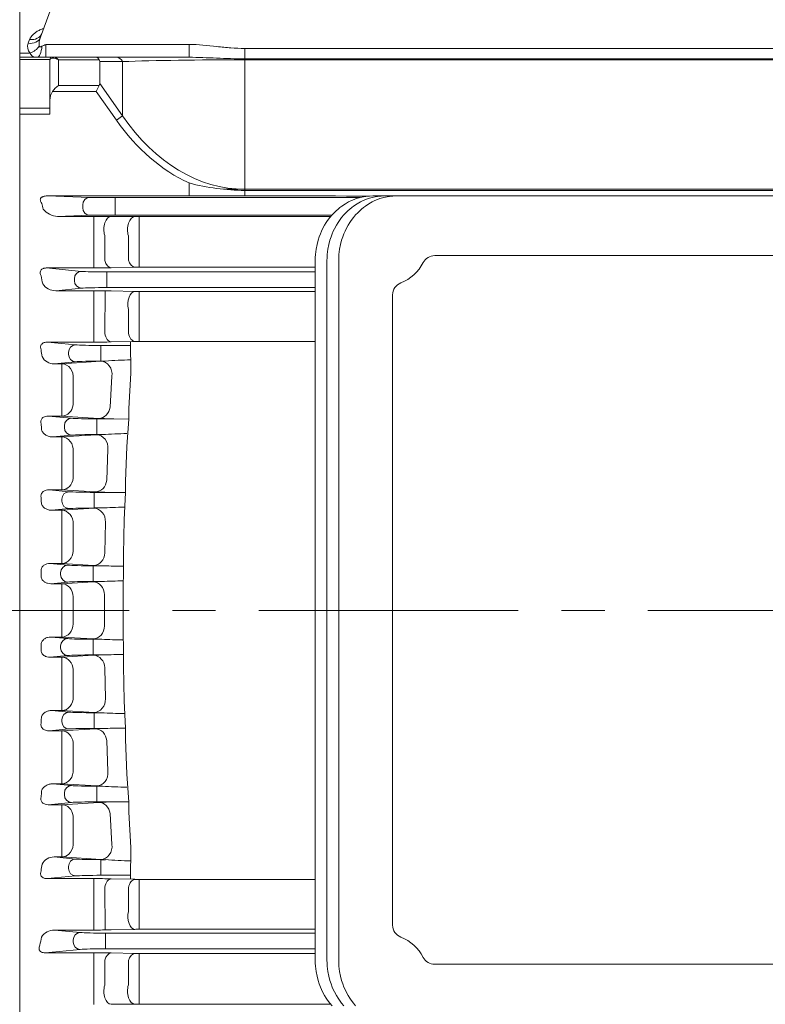
# Model space of a CAD drawing. Units: millimetres. Extents: x -86 to 2439, y -49 to 1736.
# Drawn here: x 356 to 528, y 856 to 1084 of the extents above; entities that cross this region are included whole.
import ezdxf

# ---------------------------------------------------------------- set-up
doc = ezdxf.new("R2010")
doc.units = ezdxf.units.MM
doc.header["$LTSCALE"] = 80
doc.linetypes.add('CENTER2', pattern=[1.125, 0.75, -0.125, 0.125, -0.125])
doc.layers.get('0').update_dxf_attribs({"linetype": 'CONTINUOUS', "lineweight": 30})
doc.layers.get('DEFPOINTS').update_dxf_attribs({"linetype": 'CONTINUOUS'})
for name, color, linetype, lineweight in [('CENTER LINE', 1, 'CENTER2', 9), ('DIMENSION LINE', 2, 'CONTINUOUS', 13), ('OUTLINE', 3, 'CONTINUOUS', 20)]:
    doc.layers.add(name, color=color, linetype=linetype, lineweight=lineweight)
doc.styles.get("Standard").update_dxf_attribs({"font": 'romans.shx', "width": 0.8, "bigfont": 'whgtxt.shx'})
doc.dimstyles.get("Standard").update_dxf_attribs({"dimtxt": 3, "dimasz": 3, "dimexe": 1, "dimexo": 1, "dimgap": 1, "dimtad": 1, "dimdec": 1, "dimdsep": 46, "dimtxsty": 'Standard', "dimblk": 'OPEN', "dimcen": 0, "dimclrd": 2, "dimclre": 2, "dimclrt": 256, "dimadec": 1, "dimazin": 2, "dimtfac": 1, "dimtdec": 1, "dimtmove": 0, "dimatfit": 3, "dimldrblk": 'OPEN', "dimfxl": 0, "dimtolj": 1, "dimtzin": 0, "dimlwd": 9, "dimlwe": 9, "dimarcsym": 0})

# ---------------------------------------------------------------- blocks, each defined once
blk = doc.blocks.new('_Open')
at = {"color": 0, "linetype": 'ByBlock', "lineweight": -2}
for p, q in [((-1, 0.167), (0, 0)), ((-1, -0.167), (0, 0)), ((0, 0), (-1, 0))]:
    blk.add_line(p, q, dxfattribs=at)
blk = doc.blocks.new('*D26')
at = {"layer": 'DEFPOINTS', "color": 0, "transparency": 16777216}
for p in [(186.65, 1355.87), (186.65, 1074.16), (902.15, 978.43)]:
    blk.add_point(p, dxfattribs=at)
at = {"layer": 'DIMENSION LINE', "color": 2, "lineweight": 9, "transparency": 16777216}
for p, q in [((186.65, 1080.36), (186.65, 1362.07)), ((902.15, 984.63), (902.15, 1362.07)), ((883.55, 1355.87), (205.25, 1355.87))]:
    blk.add_line(p, q, dxfattribs=at)
at = {"layer": 'DIMENSION LINE', "color": 2, "lineweight": 9, "transparency": 16777216, "xscale": 18.6, "yscale": 18.6, "zscale": 18.6, "rotation": 180}
blk.add_blockref('_Open', (186.65, 1355.87), dxfattribs=at)
at = {"layer": 'DIMENSION LINE', "color": 2, "lineweight": 9, "transparency": 16777216, "xscale": 18.6, "yscale": 18.6, "zscale": 18.6}
blk.add_blockref('_Open', (902.15, 1355.87), dxfattribs=at)
at = {"layer": 'DIMENSION LINE', "color": 7, "transparency": 16777216, "insert": (544.4, 1376.25), "char_height": 18.6, "attachment_point": 5}
blk.add_mtext('\\A1;(APPROX. 720)', dxfattribs=at)

msp = doc.modelspace()

# ---------------------------------------------------------------- linework, layer by layer
at = {"layer": 'CENTER LINE'}
msp.add_line((920.985, 946.933), (167.14, 946.933), dxfattribs=at)
at = {"layer": 'OUTLINE'}
for p, q in [((355.652, 1124.133), (355.652, 1050.053)), ((355.652, 1107.433), (355.652, 1075.915)), ((360.453, 1079.586), (369.92, 1105.597)), ((357.634, 1078.16), (357.955, 1079.027)), ((361.692, 1077.897), (394.821, 1077.897)), ((361.692, 1074.933), (361.692, 1077.897)), ((394.821, 1074.933), (394.821, 1077.897)), ((355.652, 1075.915), (358.066, 1075.915)), ((355.652, 1075.915), (355.652, 1074.933)), ((407.721, 1076.983), (655.583, 1076.983)), ((407.721, 1074.568), (407.721, 1076.983)), ((355.652, 1074.933), (356.652, 1074.933)), ((355.652, 1073.814), (355.652, 1074.933)), ((362.652, 1074.411), (355.652, 1074.411)), ((355.652, 1073.814), (355.652, 1070.662)), ((356.652, 1074.933), (363.152, 1074.933)), ((362.652, 1065.007), (362.652, 1074.433)), ((363.152, 1074.933), (363.591, 1074.933)), ((363.591, 1074.933), (373.324, 1074.933)), ((364.652, 1074.348), (364.652, 1068.421)), ((374.056, 1074.348), (364.652, 1074.348)), ((373.324, 1074.933), (378.022, 1074.933)), ((374.152, 1073.933), (374.152, 1068.835)), ((379.436, 1073.933), (374.152, 1073.933)), ((378.022, 1074.933), (394.821, 1074.933)), ((379.436, 1061.362), (379.436, 1073.933)), ((407.721, 1074.348), (407.721, 1074.568)), ((655.583, 1074.568), (407.721, 1074.568)), ((407.721, 1074.348), (407.721, 1044.379)), ((655.583, 1074.348), (407.721, 1074.348)), ((355.652, 1066.879), (355.652, 1070.662)), ((374.152, 1068.835), (379.436, 1061.362)), ((355.652, 1066.879), (355.652, 1062.545)), ((373.324, 1067.007), (363.238, 1067.007)), ((364.652, 1068.421), (374.056, 1068.421)), ((374.056, 1068.421), (373.324, 1067.007)), ((378.022, 1060.362), (373.324, 1067.007)), ((362.652, 1061.8), (362.652, 1065.007)), ((355.652, 1063.147), (362.652, 1063.147)), ((355.652, 1062.545), (355.652, 1055.545)), ((362.652, 1061.8), (355.652, 1061.8)), ((379.436, 1061.362), (378.022, 1060.362)), ((355.652, 1053.814), (355.652, 1055.545)), ((355.652, 1046.9), (355.652, 1050.053)), ((355.652, 1046.9), (355.652, 1045.428)), ((355.652, 1045.428), (355.652, 1042.453)), ((394.821, 1045.836), (394.821, 1042.836)), ((402.862, 1044.379), (531.652, 1044.379)), ((407.721, 1044.379), (407.721, 1044.118)), ((407.721, 1044.118), (531.652, 1044.118)), ((407.721, 1044.118), (407.721, 1042.847)), ((355.652, 1042.453), (355.652, 946.933)), ((361.993, 1042.836), (371.865, 1042.505)), ((394.821, 1042.836), (361.993, 1042.836)), ((434.356, 1042.455), (377.437, 1042.455)), ((377.738, 1042.455), (377.738, 1040.705)), ((629.222, 1042.844), (437.365, 1042.844)), ((370.22, 1040.112), (370.22, 1040.755)), ((377.738, 1040.705), (377.738, 1040.162)), ((377.738, 1038.412), (377.738, 1040.162)), ((371.865, 1038.362), (364.425, 1038.112)), ((364.425, 1038.112), (372.812, 1038.112)), ((372.812, 1038.112), (372.812, 1033.495)), ((376.812, 1038.097), (382.286, 1038.051)), ((377.437, 1038.412), (427.882, 1038.412)), ((383.286, 1038.047), (383.286, 1033.385)), ((427.575, 1038.047), (383.286, 1038.047)), ((372.812, 1033.495), (372.812, 1027.655)), ((375.312, 1027.892), (375.312, 1033.687)), ((380.786, 1033.614), (380.786, 1027.995)), ((383.286, 1027.796), (383.286, 1033.385)), ((372.812, 1027.655), (372.812, 1026.166)), ((383.286, 1027.796), (383.286, 1026.353)), ((424, 866.023), (424, 1027.844)), ((426.724, 866.023), (426.724, 1027.844)), ((429.448, 866.023), (429.448, 1027.844)), ((451.668, 1029.023), (618.317, 1029.023)), ((361.812, 1026.166), (369.941, 1025.386)), ((372.812, 1026.166), (361.812, 1026.166)), ((382.286, 1026.341), (376.812, 1026.21)), ((383.286, 1026.353), (424, 1026.353)), ((368.296, 1023.23), (368.296, 1023.637)), ((424, 1025.242), (375.536, 1025.242)), ((375.814, 1023.494), (375.814, 1025.242)), ((375.814, 1023.494), (375.814, 1023.373)), ((375.814, 1021.624), (375.814, 1023.373)), ((369.941, 1021.481), (363.986, 1020.91)), ((363.986, 1020.91), (372.812, 1020.91)), ((372.812, 1020.91), (372.812, 1016.609)), ((375.312, 1011.01), (375.447, 1020.892)), ((375.536, 1021.624), (424, 1021.624)), ((376.812, 1020.869), (382.286, 1020.748)), ((424, 1020.738), (383.286, 1020.738)), ((383.286, 1020.738), (383.286, 1016.403)), ((441.918, 1019.935), (441.918, 874.112)), ((372.812, 1016.609), (372.812, 1010.816)), ((380.786, 1016.594), (380.786, 1011.11)), ((383.286, 1010.953), (383.286, 1016.403)), ((372.812, 1009.012), (372.812, 1010.816)), ((383.286, 1009.186), (383.286, 1010.953)), ((362.054, 1009.012), (372.812, 1009.012)), ((368.575, 1008.386), (362.054, 1009.012)), ((381.314, 1008.242), (374.449, 1008.242)), ((374.449, 1008.242), (374.449, 1006.494)), ((376.812, 1009.053), (382.286, 1009.176)), ((381.308, 1009.154), (381.358, 1001.802)), ((383.286, 1009.186), (424, 1009.186)), ((366.931, 1006.637), (366.931, 1006.23)), ((374.449, 1006.373), (374.449, 1006.494)), ((374.449, 1004.624), (374.449, 1006.373)), ((363.622, 1004.006), (368.575, 1004.481)), ((365.42, 1004.006), (363.622, 1004.006)), ((374.399, 1004.572), (365.42, 1004.006)), ((365.42, 1004.006), (365.42, 1000.015)), ((374.449, 1004.624), (375.486, 1004.624)), ((368.018, 994.459), (368.018, 1000.511)), ((376.997, 1001.116), (376.562, 993.957)), ((380.863, 993.634), (381.358, 1001.802)), ((365.42, 1000.015), (365.42, 994.019)), ((365.42, 994.019), (365.42, 991.901)), ((380.863, 991.205), (380.863, 993.634)), ((362.266, 991.901), (365.42, 991.901)), ((367.635, 991.386), (362.266, 991.901)), ((365.42, 991.901), (373.964, 991.358)), ((377.401, 991.242), (373.508, 991.242)), ((373.508, 991.242), (373.508, 989.494)), ((377.401, 991.242), (380.863, 991.205)), ((380.863, 991.205), (380.42, 984.841)), ((365.991, 989.637), (365.991, 989.23)), ((373.508, 989.373), (373.508, 989.494)), ((373.508, 987.624), (373.508, 989.373)), ((363.329, 987.068), (367.635, 987.481)), ((365.42, 987.068), (363.329, 987.068)), ((373.472, 987.563), (365.42, 987.068)), ((365.42, 983.388), (365.42, 987.068)), ((373.508, 987.624), (374.829, 987.624)), ((380.094, 976.743), (380.42, 984.841)), ((365.42, 983.388), (365.42, 977.257)), ((368.018, 977.54), (368.018, 983.729)), ((376.07, 984.247), (375.78, 977.086)), ((365.42, 974.826), (365.42, 977.257)), ((380.094, 974.178), (380.094, 976.743)), ((362.463, 974.826), (365.42, 974.826)), ((367.043, 974.386), (362.463, 974.826)), ((365.42, 974.826), (373.182, 974.345)), ((376.06, 974.242), (372.917, 974.242)), ((372.917, 974.242), (372.917, 972.494)), ((379.826, 967.891), (380.094, 974.178)), ((365.399, 972.637), (365.399, 972.23)), ((372.917, 972.373), (372.917, 972.494)), ((372.917, 970.624), (372.917, 972.373)), ((363.08, 970.101), (367.043, 970.481)), ((365.42, 970.101), (363.08, 970.101)), ((372.887, 970.554), (365.42, 970.101)), ((365.42, 966.732), (365.42, 970.101)), ((374.551, 970.624), (372.887, 970.554)), ((372.917, 970.624), (374.551, 970.624)), ((365.42, 966.732), (365.42, 960.523)), ((368.018, 960.65), (368.018, 966.917)), ((375.486, 967.38), (375.341, 960.218)), ((379.664, 959.835), (379.826, 967.891)), ((365.42, 957.779), (365.42, 960.523)), ((379.664, 959.835), (379.664, 957.144)), ((362.658, 957.779), (365.42, 957.779)), ((366.757, 957.386), (362.658, 957.779)), ((365.42, 957.779), (372.743, 957.334)), ((375.154, 957.242), (372.63, 957.242)), ((372.63, 957.242), (372.63, 955.494)), ((379.575, 950.955), (379.664, 957.144)), ((365.113, 955.637), (365.113, 955.23)), ((372.63, 955.373), (372.63, 955.494)), ((372.63, 953.624), (372.63, 955.373)), ((362.861, 953.107), (366.757, 953.481)), ((365.42, 953.107), (362.861, 953.107)), ((372.644, 953.544), (365.42, 953.107)), ((365.42, 953.107), (365.42, 950.051)), ((372.63, 953.624), (374.657, 953.624)), ((375.243, 950.515), (375.235, 946.933)), ((379.565, 946.933), (379.575, 950.955)), ((365.42, 950.051), (365.42, 946.933)), ((368.018, 946.933), (368.018, 950.08)), ((355.652, 946.933), (355.652, 851.156)), ((365.42, 943.816), (365.42, 946.933)), ((368.018, 946.933), (368.018, 943.787)), ((375.243, 943.352), (375.235, 946.933)), ((379.565, 946.933), (379.575, 942.912)), ((365.42, 940.76), (365.42, 943.816)), ((379.575, 942.912), (379.664, 936.722)), ((365.42, 940.76), (362.861, 940.76)), ((362.861, 940.76), (366.757, 940.386)), ((372.644, 940.323), (365.42, 940.76)), ((372.63, 940.242), (374.657, 940.242)), ((372.63, 940.242), (372.63, 938.494)), ((365.113, 938.23), (365.113, 938.637)), ((365.42, 936.088), (372.743, 936.533)), ((372.63, 938.494), (372.63, 938.373)), ((372.63, 936.624), (372.63, 938.373)), ((375.154, 936.624), (372.63, 936.624)), ((379.664, 934.032), (379.664, 936.722)), ((366.757, 936.481), (362.658, 936.088)), ((362.658, 936.088), (365.42, 936.088)), ((365.42, 936.088), (365.42, 933.343)), ((365.42, 927.135), (365.42, 933.343)), ((368.018, 933.216), (368.018, 926.949)), ((375.486, 926.487), (375.341, 933.649)), ((379.664, 934.032), (379.826, 925.976)), ((365.42, 927.135), (365.42, 923.766)), ((379.826, 925.976), (380.094, 919.689)), ((365.42, 923.766), (363.08, 923.766)), ((363.08, 923.766), (367.043, 923.386)), ((372.887, 923.313), (365.42, 923.766)), ((374.551, 923.242), (372.887, 923.313)), ((372.917, 923.242), (374.551, 923.242)), ((372.917, 923.242), (372.917, 921.494)), ((365.399, 921.23), (365.399, 921.637)), ((372.917, 921.494), (372.917, 921.373)), ((372.917, 919.624), (372.917, 921.373)), ((367.043, 919.481), (362.463, 919.041)), ((362.463, 919.041), (365.42, 919.041)), ((365.42, 919.041), (373.182, 919.522)), ((365.42, 919.041), (365.42, 916.61)), ((376.06, 919.624), (372.917, 919.624)), ((380.094, 919.689), (380.094, 917.124)), ((365.42, 910.479), (365.42, 916.61)), ((368.018, 916.327), (368.018, 910.138)), ((376.07, 909.62), (375.78, 916.781)), ((380.094, 917.124), (380.42, 909.026)), ((365.42, 910.479), (365.42, 906.799)), ((380.863, 902.662), (380.42, 909.026)), ((365.42, 906.799), (363.329, 906.799)), ((363.329, 906.799), (367.635, 906.386)), ((373.472, 906.304), (365.42, 906.799)), ((365.991, 904.23), (365.991, 904.637)), ((373.508, 906.242), (374.829, 906.242)), ((373.508, 906.242), (373.508, 904.494)), ((367.635, 902.481), (362.266, 901.966)), ((365.42, 901.966), (373.964, 902.509)), ((373.508, 904.494), (373.508, 904.373)), ((373.508, 902.624), (373.508, 904.373)), ((377.401, 902.624), (373.508, 902.624)), ((377.401, 902.624), (380.863, 902.662)), ((380.863, 902.662), (380.863, 900.233)), ((362.266, 901.966), (365.42, 901.966)), ((365.42, 899.848), (365.42, 901.966)), ((380.863, 900.233), (381.358, 892.065)), ((365.42, 893.852), (365.42, 899.848)), ((368.018, 899.408), (368.018, 893.356)), ((376.997, 892.751), (376.562, 899.91)), ((365.42, 889.861), (365.42, 893.852)), ((381.308, 884.713), (381.358, 892.065)), ((365.42, 889.861), (363.622, 889.861)), ((363.622, 889.861), (368.575, 889.386)), ((374.399, 889.295), (365.42, 889.861)), ((374.449, 889.242), (375.486, 889.242)), ((374.449, 889.242), (374.449, 887.494)), ((366.931, 887.23), (366.931, 887.637)), ((374.449, 887.494), (374.449, 887.373)), ((374.449, 885.624), (374.449, 887.373)), ((368.575, 885.481), (362.054, 884.855)), ((362.054, 884.855), (372.812, 884.855)), ((372.812, 884.855), (372.812, 883.051)), ((381.314, 885.624), (374.449, 885.624)), ((376.812, 884.814), (382.286, 884.691)), ((383.286, 884.681), (424, 884.681)), ((383.286, 884.681), (383.286, 882.914)), ((372.812, 877.258), (372.812, 883.051)), ((375.312, 882.857), (375.447, 872.975)), ((380.786, 877.272), (380.786, 882.757)), ((383.286, 882.914), (383.286, 877.464)), ((372.812, 872.957), (372.812, 877.258)), ((383.286, 873.129), (383.286, 877.464)), ((372.812, 872.957), (363.709, 872.957)), ((363.709, 872.957), (369.663, 872.386)), ((382.286, 873.119), (376.812, 872.998)), ((424, 873.129), (383.286, 873.129)), ((368.019, 870.23), (368.019, 870.637)), ((375.536, 872.242), (424, 872.242)), ((375.536, 870.494), (375.536, 872.242)), ((375.536, 870.494), (375.536, 870.373)), ((369.663, 868.481), (361.534, 867.701)), ((375.536, 868.624), (375.536, 870.373)), ((424, 868.624), (375.536, 868.624)), ((361.534, 867.701), (372.812, 867.701)), ((372.812, 866.212), (372.812, 867.701)), ((372.812, 860.372), (372.812, 866.212)), ((375.312, 865.975), (375.312, 860.18)), ((376.812, 867.657), (382.286, 867.526)), ((380.786, 860.253), (380.786, 865.872)), ((383.286, 867.514), (424, 867.514)), ((383.286, 866.071), (383.286, 867.514)), ((383.286, 866.071), (383.286, 860.482)), ((451.668, 865.023), (618.317, 865.023)), ((372.812, 855.755), (372.812, 860.372)), ((383.286, 855.82), (383.286, 860.482)), ((382.286, 855.816), (376.812, 855.77)), ((427.575, 855.82), (383.286, 855.82))]:
    msp.add_line(p, q, dxfattribs=at)
for points in [[(424, 1027.844), (424.016, 1028.58), (424.06, 1029.268), (424.128, 1029.911), (424.213, 1030.51), (424.431, 1031.621), (424.682, 1032.575), (424.948, 1033.393), (425.215, 1034.094), (425.475, 1034.693), (425.721, 1035.207), (426.194, 1036.079), (426.583, 1036.708), (426.894, 1037.165), (427.388, 1037.824), (427.915, 1038.45), (428.39, 1038.958), (428.855, 1039.41), (429.307, 1039.811), (429.745, 1040.167), (430.167, 1040.482), (430.985, 1041.024), (431.727, 1041.444), (432.395, 1041.768), (432.991, 1042.018), (433.521, 1042.21), (434.464, 1042.486), (435.182, 1042.642), (435.724, 1042.73), (436.543, 1042.815), (437.365, 1042.844)], [(426.724, 1027.844), (426.74, 1028.58), (426.784, 1029.268), (426.851, 1029.911), (426.937, 1030.51), (427.155, 1031.621), (427.406, 1032.575), (427.672, 1033.393), (427.939, 1034.094), (428.199, 1034.693), (428.445, 1035.207), (428.918, 1036.079), (429.307, 1036.708), (429.618, 1037.165), (430.112, 1037.824), (430.638, 1038.45), (431.114, 1038.958), (431.579, 1039.41), (432.031, 1039.811), (432.469, 1040.167), (432.89, 1040.482), (433.709, 1041.024), (434.451, 1041.444), (435.119, 1041.768), (435.715, 1042.018), (436.245, 1042.21), (437.188, 1042.486), (437.906, 1042.642), (438.448, 1042.73), (439.267, 1042.815), (440.089, 1042.844)], [(429.448, 1027.844), (429.464, 1028.58), (429.508, 1029.268), (429.575, 1029.911), (429.661, 1030.51), (429.878, 1031.621), (430.13, 1032.575), (430.396, 1033.393), (430.663, 1034.094), (430.923, 1034.693), (431.169, 1035.207), (431.642, 1036.079), (432.031, 1036.708), (432.341, 1037.165), (432.835, 1037.824), (433.362, 1038.45), (433.837, 1038.958), (434.303, 1039.41), (434.755, 1039.811), (435.193, 1040.167), (435.614, 1040.482), (436.433, 1041.024), (437.175, 1041.444), (437.843, 1041.768), (438.439, 1042.018), (438.969, 1042.21), (439.912, 1042.486), (440.63, 1042.642), (441.172, 1042.73), (441.991, 1042.815), (442.813, 1042.844)], [(424, 866.023), (424.016, 865.287), (424.06, 864.599), (424.128, 863.956), (424.213, 863.357), (424.431, 862.246), (424.682, 861.292), (424.948, 860.474), (425.215, 859.773), (425.475, 859.173), (425.721, 858.66), (426.194, 857.788), (426.583, 857.159), (426.894, 856.702), (427.388, 856.043), (427.915, 855.416)], [(426.724, 866.023), (426.74, 865.287), (426.784, 864.599), (426.851, 863.956), (426.937, 863.357), (427.155, 862.246), (427.406, 861.292), (427.672, 860.474), (427.939, 859.773), (428.199, 859.173), (428.445, 858.66), (428.918, 857.788), (429.307, 857.159), (429.618, 856.702), (430.112, 856.043), (430.638, 855.416)], [(429.448, 866.023), (429.464, 865.287), (429.508, 864.599), (429.575, 863.956), (429.661, 863.357), (429.878, 862.246), (430.13, 861.292), (430.396, 860.474), (430.663, 859.773), (430.923, 859.173), (431.169, 858.66), (431.642, 857.788), (432.031, 857.159), (432.341, 856.702), (432.835, 856.043), (433.362, 855.416)]]:
    msp.add_lwpolyline(points, dxfattribs=at)
for centre, radius, start, end in [((363.907, 1076.82), 4.792, 130.41329, 131.08286), ((359.606, 1077.375), 2.122, 158.31695, 223.47306), ((363.86, 1078.075), 3.728, 156.08399, 188.3247), ((363.152, 1074.433), 0.5, 90, 180), ((408.081, 1096.112), 51.996, 255.22443, 269.60247), ((409.714, -8707.793), 9750.641, 89.8426137, 90.0875157), ((364.539, 1042.5), 4.389, 217.87868, 268.5165), ((372.941, 553.522), 484.59, 89.54223, 90.01517), ((383.26, 1159.531), 121.483, 269.54074, 270.01238), ((451.668, 1026.023), 3, 90, 152.51363), ((372.901, 1198.945), 172.779, 269.97066, 271.29722), ((383.26, 983.932), 42.421, 89.96483, 91.3156), ((440.136, 1032.023), 10, 291.58292, 332.51356), ((363.917, 1024.405), 3.496, 212.49173, 271.13793), ((372.939, 837.604), 183.306, 88.78919, 90.03956), ((444.918, 1019.935), 3, 111.58285, 180.00001), ((383.26, 1066.888), 46.15, 268.79078, 270.03238), ((372.939, 1189.763), 180.751, 269.95979, 271.22784), ((383.26, 963.713), 45.474, 89.96711, 91.22718), ((363.49, 1006.985), 2.982, 206.71823, 272.53364), ((383.308, 903.601), 101.325, 91.10282, 94.42763), ((377.137, 959.341), 45.314, 92.08886, 93.46428), ((378.542, 1076.728), 85.493, 266.93013, 269.23541), ((376.482, 936.149), 51.502, 91.83853, 93.3501), ((382.277, 874.741), 113.129, 90.94064, 93.77497), ((377.425, 1052.888), 78.657, 266.9075, 269.00499), ((382.446, 1247.74), 273.573, 268.66226, 269.50729), ((381.582, 842.87), 127.948, 90.78611, 93.14983), ((376.581, 1026.848), 69.62, 266.83957, 268.82594), ((382.426, 1188.166), 231.038, 268.19629, 269.31493), ((376.201, 889.987), 63.657, 91.38958, 93.20239), ((381.237, 805.818), 147.953, 90.64365, 92.54892), ((376.201, 1003.88), 63.657, 266.79761, 268.61042), ((381.237, 1088.049), 147.953, 267.45108, 269.35635), ((376.581, 867.019), 69.62, 91.17406, 93.16043), ((382.426, 705.701), 231.038, 90.68507, 91.80371), ((381.582, 1050.997), 127.948, 266.85017, 269.21389), ((377.425, 840.979), 78.657, 90.99501, 93.0925), ((382.446, 646.126), 273.573, 90.49271, 91.33774), ((376.482, 957.718), 51.502, 266.6499, 268.16147), ((382.277, 1019.126), 113.129, 266.22503, 269.05936), ((378.542, 817.139), 85.493, 90.76459, 93.06987), ((363.49, 886.882), 2.982, 87.46636, 153.28177), ((377.137, 934.526), 45.314, 266.53572, 267.91114), ((383.308, 990.266), 101.325, 265.57237, 268.89718), ((372.939, 704.104), 180.751, 88.77216, 90.04021), ((383.26, 930.154), 45.474, 268.77282, 270.03289), ((363.639, 869.462), 3.496, 88.86206, 147.50828), ((372.899, 1060.109), 187.152, 269.97329, 271.19796), ((383.26, 826.958), 46.171, 89.9679, 91.20894), ((444.918, 874.112), 3, 180, 248.41714), ((440.136, 862.023), 10, 27.48642, 68.41707), ((372.94, 698.514), 169.187, 88.68869, 90.04342), ((383.26, 909.92), 42.406, 268.68417, 270.03541), ((451.668, 868.023), 3, 207.48638, 270), ((383.26, 734.293), 121.526, 89.98771, 90.45918)]:
    msp.add_arc(centre, radius, start, end, dxfattribs=at)
for centre, major_axis, ratio, start_param, end_param in [((357.955, 1081.496), (-2.819, 1.026), 0.8059694, 1.85614, 3.1415927), ((357.634, 1080.612), (-2.819, 1.026), 0.8002247, 1.8542137, 3.1415927), ((361.713, 1077.933), (2.236, 1.026), 0.0099589, 4.2810901, 4.6983703), ((358.066, 1078.326), (2.234, 2.003), 0.7089893, 4.1461067, 5.0664808), ((359.645, 1077.933), (0, 3), 0.3851818, 3.1415927, 4.5620618), ((364.652, 1074.433), (-2, 0), 0.1767767, -0.7853982, 0), ((363.591, 1074.433), (0, 0.5), 0.8164966, 0, 1.0471976), ((364.652, 1072.933), (-1.855, 1.512), 0.4937495, -1.1882999, -0.4029017), ((364.652, 1072.933), (-1.295, 1.935), 0.3914095, -1.0415929, -0.2561947), ((373.324, 1072.933), (0, 2), 0.5176381, -0.7853982, 0), ((371.324, 1072.933), (2.732, 1.414), 0.5176381, -0.2617994, 0), ((378.022, 1072.933), (0, 2), 0.8164966, -1.0471976, 0), ((407.721, 1072.933), (-40, 0), 0.0353553, -1.5707963, -0.7853982), ((371.324, 1069.835), (-2.732, 1.414), 0.5176381, 3.1415927, 3.403392), ((364.652, 1065.007), (0, 2.828), 0.7071068, 0.7853982, 1.5707963), ((364.652, 1067.007), (1.848, 1.848), 0.4142136, 1.1780972, 1.9634954), ((407.721, 1102.362), (0, 59.397), 0.7071068, 2.3561945, 2.8294059), ((407.721, 1102.362), (0, 57.983), 0.6898603, 2.3561945, 3.1415927), ((362.014, 1041.086), (-2.235, 0.075), 0.7825477, -1.5350864, -1.1178062), ((371.865, 1040.755), (0.059, 1.749), 0.9396307, 0.03571, 1.6023278), ((377.738, 1042.531), (-6.25, 0), 0.0122179, 0.3490659, 1.5707963), ((312.098, 946.934), (0, 163.5), 0.3639701, -0.9666972, -0.9572446), ((371.865, 1040.112), (-0.059, 1.749), 0.9396307, 1.5392648, 3.1058827), ((377.738, 1038.336), (6.25, 0), 0.0122179, 1.5707963, 2.7925268), ((369.941, 1023.637), (0.167, 1.742), 0.9391871, 0.1018033, 1.660663), ((375.814, 1025.461), (-6.25, 0), 0.0349208, 0.3490659, 1.5707963), ((308.201, 946.933), (0, 163.5), 0.3639702, -1.0901593, -1.0773719), ((369.941, 1023.23), (-0.167, 1.742), 0.9391871, 1.4809296, 3.0397894), ((375.814, 1021.406), (6.25, 0), 0.0349208, 1.5707963, 2.7925268), ((365.42, 943.758), (-0.181, -2.995), 0.8655238, 0.0697346, 1.6327892), ((372.644, 943.321), (-0.181, -2.995), 0.8655202, 0.0697337, 1.6333387), ((301.187, 946.933), (0, -163.5), 0.3639706, 1.5148878, 1.5226674), ((366.757, 938.637), (0.167, 1.742), 0.9391871, 0.1018033, 1.660663), ((372.63, 940.461), (-6.25, 0), 0.0349208, 0.3490659, 1.5707963), ((366.757, 938.23), (0.167, -1.742), 0.9391871, 4.6225223, 6.181382), ((372.63, 936.406), (6.25, 0), 0.0349208, 1.5707963, 2.7925268), ((372.743, 933.535), (0.182, -2.994), 0.8668291, 1.5561734, 3.0715412), ((365.42, 933.089), (0.182, -2.994), 0.8670442, 1.5604254, 3.0714885), ((365.42, 926.764), (0.182, 2.994), 0.8663493, 3.2115271, 4.8266628), ((372.887, 926.311), (0.182, 2.994), 0.8662289, 3.2114978, 4.8233812), ((367.043, 921.637), (0.167, 1.742), 0.9391871, 0.1018033, 1.660663), ((372.917, 923.461), (-6.25, 0), 0.0349208, 0.3490659, 1.5707963), ((301.851, 946.933), (0, -163.5), 0.3639693, 1.4100764, 1.4182643), ((367.043, 921.23), (0.167, -1.742), 0.9391871, 4.6225223, 6.181382), ((365.42, 916.043), (-0.186, 2.994), 0.8709328, 4.7530849, 6.2121052), ((372.917, 919.406), (6.25, 0), 0.0349208, 1.5707963, 2.7925268), ((373.182, 916.524), (-0.185, 2.994), 0.8701319, 4.7447652, 6.2123099), ((365.42, 909.797), (-0.184, -2.994), 0.8695563, 0.0707295, 1.7381793), ((373.472, 909.302), (-0.184, -2.994), 0.8689398, 0.0705743, 1.7304065), ((303.199, 946.934), (0, -163.5), 0.3639704, 1.3032634, 1.3123205), ((367.635, 904.637), (0.167, 1.742), 0.9391871, 0.1018033, 1.660663), ((373.508, 906.461), (-6.25, 0), 0.0349208, 0.3490659, 1.5707963), ((367.635, 904.23), (0.167, -1.742), 0.9391871, 4.6225223, 6.181382), ((373.508, 902.406), (6.25, 0), 0.0349208, 1.5707963, 2.7925268), ((373.964, 899.511), (-0.19, 2.994), 0.8753653, 4.7904304, 6.2109358), ((365.42, 898.968), (-0.191, 2.994), 0.8772707, 4.8036287, 6.2104132), ((365.42, 892.859), (-0.19, -2.994), 0.875241, 0.0722158, 1.7923621), ((374.399, 892.293), (-0.188, -2.994), 0.8735991, 0.0717759, 1.7788647), ((368.575, 887.637), (0.167, 1.742), 0.9391871, 0.1018033, 1.660663), ((374.449, 889.461), (-6.25, 0), 0.0349208, 0.3490659, 1.5707963), ((305.286, 946.933), (0, -163.5), 0.3639702, 1.1929971, 1.2035073), ((368.575, 887.23), (0.167, -1.742), 0.9391871, 4.6225223, 6.181382), ((374.449, 885.406), (-6.25, 0), 0.0349208, 4.712389, 5.9341195), ((376.812, 881.816), (0.067, 2.999), 0.5389536, 0.0414437, 1.2282001), ((382.286, 881.693), (0.067, 2.999), 0.5407259, 0.0414997, 1.2202246), ((382.286, 876.117), (0.066, -2.999), 0.5351124, 4.3051982, 6.2418617), ((307.924, 946.933), (0, -163.5), 0.3639702, 1.0773718, 1.0901592), ((369.663, 870.637), (-0.167, -1.742), 0.9391871, 3.243396, 4.8022557), ((375.536, 872.461), (-6.25, 0), 0.0349208, 0.3490659, 1.5707963), ((369.663, 870.23), (0.167, -1.742), 0.9391871, 4.6225223, 6.181382), ((375.536, 868.406), (-6.25, 0), 0.0349208, 4.712389, 5.9341195), ((376.812, 864.659), (0.072, 2.999), 0.5642492, 0.042284, 1.1300543), ((382.286, 864.527), (0.072, 2.999), 0.5673853, 0.0423946, 1.1197295), ((376.812, 858.77), (0.025, -3), 0.5634494, 4.2183155, 6.2683969), ((382.286, 858.816), (0.025, -3), 0.5665241, 4.2079376, 6.2683591)]:
    msp.add_ellipse(centre, major_axis=major_axis, ratio=ratio, start_param=start_param, end_param=end_param, dxfattribs=at)
at = {"layer": 'OUTLINE', "extrusion": (0, 0, -1)}
for centre, major_axis, ratio, start_param, end_param in [((376.812, 1035.097), (0.025, 3), 0.5634494, 4.2183155, 6.2683969), ((382.286, 1035.051), (0.025, 3), 0.5665241, 4.2079376, 6.2683591), ((376.812, 1029.208), (0.072, -2.999), 0.5642492, 0.042284, 1.1300543), ((382.286, 1029.34), (0.072, -2.999), 0.5673853, 0.0423946, 1.1197295), ((382.286, 1017.75), (0.066, 2.999), 0.5351124, 4.3051982, 6.2418617), ((376.812, 1012.051), (0.067, -2.999), 0.5389536, 0.0414437, 1.2282001), ((382.286, 1012.174), (0.067, -2.999), 0.5407259, 0.0414997, 1.2202246), ((305.286, 946.933), (0, 163.5), 0.3639702, 1.1929971, 1.2035073), ((368.575, 1006.637), (0.167, 1.742), 0.9391871, 4.6225223, 6.181382), ((374.449, 1008.461), (-6.25, 0), 0.0349208, 4.712389, 5.9341195), ((368.575, 1006.23), (0.167, -1.742), 0.9391871, 0.1018033, 1.660663), ((365.42, 1001.007), (-0.19, 2.994), 0.875241, 0.0722158, 1.7923621), ((374.449, 1004.406), (-6.25, 0), 0.0349208, 0.3490659, 1.5707963), ((374.399, 1001.574), (-0.188, 2.994), 0.8735991, 0.0717759, 1.7788647), ((365.42, 994.899), (-0.191, -2.994), 0.8772707, 4.8036287, 6.2104132), ((373.964, 994.356), (-0.19, -2.994), 0.8753653, 4.7904304, 6.2109358), ((367.635, 989.637), (0.167, 1.742), 0.9391871, 4.6225223, 6.181382), ((373.508, 991.461), (6.25, 0), 0.0349208, 1.5707963, 2.7925268), ((303.199, 946.933), (0, 163.5), 0.3639704, 1.3032634, 1.3123205), ((367.635, 989.23), (0.167, -1.742), 0.9391871, 0.1018033, 1.660663), ((365.42, 984.07), (-0.184, 2.994), 0.8695563, 0.0707295, 1.7381793), ((373.508, 987.406), (-6.25, 0), 0.0349208, 0.3490659, 1.5707963), ((373.472, 984.565), (-0.184, 2.994), 0.8689398, 0.0705743, 1.7304065), ((365.42, 977.824), (-0.186, -2.994), 0.8709328, 4.7530849, 6.2121052), ((373.182, 977.343), (-0.185, -2.994), 0.8701319, 4.7447652, 6.2123099), ((301.851, 946.934), (0, 163.5), 0.3639693, 1.4100764, 1.4182643), ((367.043, 972.637), (0.167, 1.742), 0.9391871, 4.6225223, 6.181382), ((372.917, 974.461), (6.25, 0), 0.0349208, 1.5707963, 2.7925268), ((367.043, 972.23), (0.167, -1.742), 0.9391871, 0.1018033, 1.660663), ((365.42, 967.102), (0.182, -2.994), 0.8663493, 3.2115271, 4.8266628), ((372.917, 970.406), (-6.25, 0), 0.0349208, 0.3490659, 1.5707963), ((372.887, 967.556), (0.182, -2.994), 0.8662289, 3.2114978, 4.8233812), ((365.42, 960.777), (0.182, 2.994), 0.8670442, 1.5604254, 3.0714885), ((372.743, 960.332), (0.182, 2.994), 0.8668291, 1.5561734, 3.0715412), ((366.757, 955.637), (0.167, 1.742), 0.9391871, 4.6225223, 6.181382), ((372.63, 957.461), (6.25, 0), 0.0349208, 1.5707963, 2.7925268), ((301.187, 946.933), (0, 163.5), 0.3639706, 1.5148878, 1.5226674), ((366.757, 955.23), (0.167, -1.742), 0.9391871, 0.1018033, 1.660663), ((365.42, 950.109), (-0.181, 2.995), 0.8655238, 0.0697346, 1.6327892), ((372.63, 953.406), (-6.25, 0), 0.0349208, 0.3490659, 1.5707963), ((372.644, 950.546), (-0.181, 2.995), 0.8655202, 0.0697337, 1.6333387)]:
    msp.add_ellipse(centre, major_axis=major_axis, ratio=ratio, start_param=start_param, end_param=end_param, dxfattribs=at)
at = {"layer": 'OUTLINE'}
for points, knots in [([(357.955, 1079.027), (358.11, 1079.444), (358.378, 1079.831), (358.933, 1080.374), (359.141, 1080.546), (359.599, 1080.867), (359.848, 1081.017), (360.392, 1081.297), (360.685, 1081.425), (361.027, 1081.55), (361.062, 1081.563), (361.097, 1081.575)], [0, 0, 0, 0, 0.25, 0.25, 0.375, 0.375, 0.5, 0.5, 0.625, 0.625, 0.63927331, 0.63927331, 0.63927331, 0.63927331]), ([(394.821, 1077.897), (396.984, 1077.897), (399.127, 1077.658), (402.344, 1077.31), (403.416, 1077.196), (405.566, 1077.031), (406.642, 1076.983), (407.721, 1076.983)], [0, 0, 0, 0, 0.5, 0.5, 0.75, 0.75, 1, 1, 1, 1]), ([(359.645, 1074.933), (359.439, 1074.933), (359.252, 1074.948), (358.915, 1075.018), (358.768, 1075.073), (358.509, 1075.23), (358.396, 1075.334), (358.206, 1075.589), (358.129, 1075.739), (358.066, 1075.915)], [0, 0, 0, 0, 0.25, 0.25, 0.5, 0.5, 0.75, 0.75, 1, 1, 1, 1]), ([(360.172, 1077.535), (360.187, 1077.477), (360.215, 1077.426), (360.303, 1077.367), (360.362, 1077.36), (360.481, 1077.371), (360.543, 1077.388), (360.665, 1077.431), (360.726, 1077.456), (360.788, 1077.484)], [0, 0, 0, 0, 0.25, 0.25, 0.5, 0.5, 0.75, 0.75, 1, 1, 1, 1]), ([(407.721, 1074.568), (406.63, 1074.568), (405.54, 1074.585), (403.366, 1074.646), (402.285, 1074.689), (400.136, 1074.781), (399.067, 1074.829), (396.937, 1074.905), (395.877, 1074.933), (394.821, 1074.933)], [0, 0, 0, 0, 0.25, 0.25, 0.5, 0.5, 0.75, 0.75, 1, 1, 1, 1]), ([(360.472, 1042.254), (360.43, 1042.143), (360.419, 1042.038), (360.425, 1041.831), (360.444, 1041.73), (360.531, 1041.436), (360.63, 1041.251), (360.753, 1041.073)], [0, 0, 0, 0, 0.25, 0.25, 0.5, 0.5, 1, 1, 1, 1]), ([(361.088, 1042.691), (361.027, 1042.67), (360.965, 1042.646), (360.842, 1042.589), (360.78, 1042.557), (360.662, 1042.48), (360.603, 1042.434), (360.515, 1042.339), (360.487, 1042.293), (360.472, 1042.254)], [0, 0, 0, 0, 0.25, 0.25, 0.5, 0.5, 0.75, 0.75, 1, 1, 1, 1]), ([(361.812, 1026.166), (361.673, 1026.168), (361.528, 1026.16), (361.308, 1026.122), (361.235, 1026.105), (361.09, 1026.06), (361.017, 1026.032), (360.817, 1025.932), (360.703, 1025.843), (360.539, 1025.653), (360.486, 1025.553), (360.385, 1025.258), (360.39, 1025.068), (360.458, 1024.709), (360.525, 1024.539), (360.612, 1024.374)], [0, 0, 0, 0, 0.125, 0.125, 0.1875, 0.1875, 0.25, 0.25, 0.375, 0.375, 0.5, 0.5, 0.75, 0.75, 1, 1, 1, 1]), ([(360.599, 1007.245), (360.527, 1007.424), (360.482, 1007.61), (360.479, 1007.91), (360.49, 1008.012), (360.544, 1008.218), (360.588, 1008.322), (360.718, 1008.521), (360.807, 1008.617), (361.021, 1008.779), (361.146, 1008.844), (361.405, 1008.94), (361.537, 1008.97), (361.8, 1009.007), (361.928, 1009.014), (362.054, 1009.012)], [0, 0, 0, 0, 0.25, 0.25, 0.375, 0.375, 0.5, 0.5, 0.625, 0.625, 0.75, 0.75, 0.875, 0.875, 1, 1, 1, 1]), ([(360.592, 990.155), (360.563, 990.255), (360.544, 990.358), (360.528, 990.569), (360.532, 990.679), (360.571, 990.899), (360.607, 991.01), (360.715, 991.225), (360.788, 991.328), (360.967, 991.51), (361.072, 991.589), (361.298, 991.718), (361.419, 991.768), (361.782, 991.88), (362.028, 991.905), (362.266, 991.901)], [0, 0, 0, 0, 0.125, 0.125, 0.25, 0.25, 0.375, 0.375, 0.5, 0.5, 0.625, 0.625, 0.75, 0.75, 1, 1, 1, 1]), ([(363.329, 987.068), (363.03, 987.063), (362.747, 987.103), (362.34, 987.214), (362.207, 987.26), (361.953, 987.369), (361.832, 987.431), (361.485, 987.641), (361.275, 987.815), (360.933, 988.221), (360.797, 988.458), (360.732, 988.725)], [0, 0, 0, 0, 0.25, 0.25, 0.375, 0.375, 0.5, 0.5, 0.75, 0.75, 1, 1, 1, 1]), ([(360.592, 973.098), (360.572, 973.213), (360.565, 973.329), (360.581, 973.567), (360.606, 973.687), (360.689, 973.918), (360.75, 974.032), (360.9, 974.236), (360.991, 974.33), (361.19, 974.489), (361.299, 974.556), (361.524, 974.665), (361.64, 974.707), (361.993, 974.805), (362.23, 974.829), (362.463, 974.826)], [0, 0, 0, 0, 0.125, 0.125, 0.25, 0.25, 0.375, 0.375, 0.5, 0.5, 0.625, 0.625, 0.75, 0.75, 1, 1, 1, 1]), ([(363.08, 970.101), (362.809, 970.096), (362.545, 970.129), (362.163, 970.231), (362.037, 970.274), (361.795, 970.377), (361.679, 970.437), (361.459, 970.575), (361.354, 970.652), (361.157, 970.827), (361.065, 970.925), (360.825, 971.244), (360.706, 971.495), (360.668, 971.776)], [0, 0, 0, 0, 0.25, 0.25, 0.375, 0.375, 0.5, 0.5, 0.625, 0.625, 0.75, 0.75, 1, 1, 1, 1]), ([(360.604, 956.07), (360.594, 956.198), (360.602, 956.327), (360.654, 956.583), (360.699, 956.706), (360.881, 957.053), (361.066, 957.248), (361.479, 957.535), (361.712, 957.634), (362.18, 957.757), (362.42, 957.783), (362.658, 957.779)], [0, 0, 0, 0, 0.125, 0.125, 0.25, 0.25, 0.5, 0.5, 0.75, 0.75, 1, 1, 1, 1]), ([(362.861, 953.107), (362.61, 953.103), (362.363, 953.131), (361.88, 953.257), (361.643, 953.356), (361.321, 953.563), (361.218, 953.643), (361.031, 953.823), (360.947, 953.923), (360.801, 954.146), (360.741, 954.267), (360.657, 954.524), (360.632, 954.661), (360.628, 954.8)], [0, 0, 0, 0, 0.25, 0.25, 0.5, 0.5, 0.625, 0.625, 0.75, 0.75, 0.875, 0.875, 1, 1, 1, 1]), ([(362.861, 940.76), (362.61, 940.764), (362.363, 940.736), (361.88, 940.61), (361.643, 940.511), (361.321, 940.304), (361.218, 940.224), (361.031, 940.043), (360.947, 939.944), (360.801, 939.721), (360.741, 939.6), (360.657, 939.343), (360.632, 939.206), (360.628, 939.067)], [0, 0, 0, 0, 0.25, 0.25, 0.5, 0.5, 0.625, 0.625, 0.75, 0.75, 0.875, 0.875, 1, 1, 1, 1]), ([(360.604, 937.797), (360.594, 937.668), (360.602, 937.54), (360.654, 937.284), (360.699, 937.161), (360.881, 936.814), (361.066, 936.619), (361.479, 936.332), (361.712, 936.233), (362.18, 936.11), (362.42, 936.084), (362.658, 936.088)], [0, 0, 0, 0, 0.125, 0.125, 0.25, 0.25, 0.5, 0.5, 0.75, 0.75, 1, 1, 1, 1]), ([(363.08, 923.766), (362.809, 923.771), (362.545, 923.738), (362.163, 923.636), (362.037, 923.593), (361.795, 923.49), (361.679, 923.43), (361.459, 923.292), (361.354, 923.215), (361.157, 923.04), (361.065, 922.942), (360.825, 922.623), (360.706, 922.372), (360.668, 922.091)], [0, 0, 0, 0, 0.25, 0.25, 0.375, 0.375, 0.5, 0.5, 0.625, 0.625, 0.75, 0.75, 1, 1, 1, 1]), ([(360.592, 920.769), (360.572, 920.654), (360.565, 920.538), (360.581, 920.3), (360.606, 920.18), (360.689, 919.949), (360.75, 919.835), (360.9, 919.631), (360.991, 919.537), (361.19, 919.378), (361.299, 919.311), (361.524, 919.202), (361.64, 919.159), (361.993, 919.062), (362.23, 919.038), (362.463, 919.041)], [0, 0, 0, 0, 0.125, 0.125, 0.25, 0.25, 0.375, 0.375, 0.5, 0.5, 0.625, 0.625, 0.75, 0.75, 1, 1, 1, 1]), ([(363.329, 906.799), (363.03, 906.804), (362.747, 906.764), (362.34, 906.653), (362.207, 906.607), (361.953, 906.498), (361.832, 906.436), (361.485, 906.226), (361.275, 906.052), (360.933, 905.646), (360.797, 905.409), (360.732, 905.142)], [0, 0, 0, 0, 0.25, 0.25, 0.375, 0.375, 0.5, 0.5, 0.75, 0.75, 1, 1, 1, 1]), ([(360.592, 903.712), (360.563, 903.612), (360.544, 903.509), (360.528, 903.298), (360.532, 903.188), (360.571, 902.968), (360.607, 902.856), (360.715, 902.642), (360.788, 902.539), (360.967, 902.357), (361.072, 902.278), (361.298, 902.149), (361.419, 902.099), (361.782, 901.987), (362.028, 901.962), (362.266, 901.966)], [0, 0, 0, 0, 0.125, 0.125, 0.25, 0.25, 0.375, 0.375, 0.5, 0.5, 0.625, 0.625, 0.75, 0.75, 1, 1, 1, 1]), ([(360.599, 886.622), (360.527, 886.443), (360.482, 886.257), (360.479, 885.957), (360.49, 885.855), (360.544, 885.649), (360.588, 885.545), (360.718, 885.346), (360.807, 885.25), (361.021, 885.088), (361.146, 885.023), (361.405, 884.927), (361.537, 884.897), (361.8, 884.859), (361.928, 884.853), (362.054, 884.855)], [0, 0, 0, 0, 0.25, 0.25, 0.375, 0.375, 0.5, 0.5, 0.625, 0.625, 0.75, 0.75, 0.875, 0.875, 1, 1, 1, 1]), ([(360.335, 869.493), (360.247, 869.328), (360.181, 869.158), (360.129, 868.888), (360.12, 868.796), (360.127, 868.606), (360.142, 868.509), (360.209, 868.313), (360.261, 868.214), (360.425, 868.024), (360.538, 867.936), (360.805, 867.802), (360.958, 867.757), (361.251, 867.707), (361.395, 867.699), (361.534, 867.701)], [0, 0, 0, 0, 0.25, 0.25, 0.375, 0.375, 0.5, 0.5, 0.625, 0.625, 0.75, 0.75, 0.875, 0.875, 1, 1, 1, 1])]:
    msp.add_open_spline(points, degree=3, knots=knots, dxfattribs=at)

# ---------------------------------------------------------------- dimensions: what is measured, and where the dimension line sits
at = {"layer": 'DIMENSION LINE'}
dim = msp.add_linear_dim(base=(186.652, 1355.875), p1=(902.152, 978.432), p2=(186.652, 1074.159), text='(APPROX. 720)', dimstyle='Standard', override={"dimscale": 6.2, "dimclrt": 7, "dimtmove": 0}, dxfattribs=at)
dim.commit()
dim.dimension.update_dxf_attribs({"geometry": '*D26', "text_midpoint": (544.402, 1355.875), "dimtype": 160})

doc.saveas('drawing.dxf')
